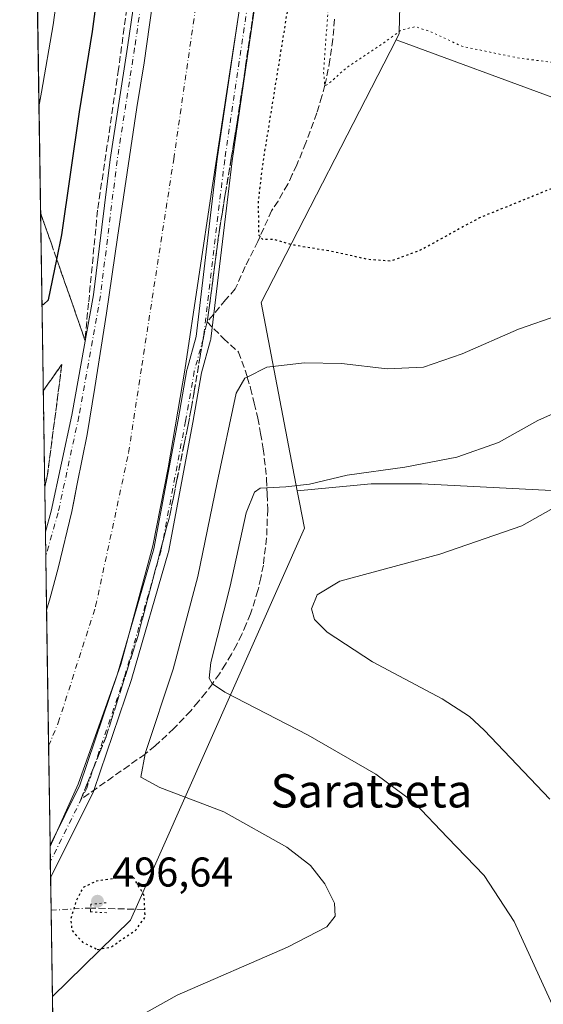
# Model space of a CAD drawing. Units: metres. Extents: x 604176 to 607634, y 4719962 to 4722327.
# Drawn here: x 604176 to 604302, y 4721750 to 4721987 of the extents above; entities that cross this region are included whole.
import ezdxf
from ezdxf.enums import TextEntityAlignment as Align

# ---------------------------------------------------------------- set-up
doc = ezdxf.new("R2010")
doc.units = ezdxf.units.M
doc.header["$MEASUREMENT"] = 0
for name, pattern in [('DGN Style 3', [2.307223458686699, 1.648016756204785, -0.6592067024819142]), ('DGN Style 4', [2.6384748266838614, 1.318413404963828, -0.6592067024819142, 0.001648016756204785, -0.6592067024819142]), ('DGN Style 5', [1.1536117293433497, 0.4944050268614355, -0.6592067024819142])]:
    doc.linetypes.add(name, pattern=pattern)
for name, color, linetype, lineweight in [('Comarca CxS', 21, 'Continuous', 0), ('Comunidad Autónoma CxS', 142, 'Continuous', 0), ('Corriente artificial Cxs', 4, 'Continuous', 13), ('Corriente artificial eje', 142, 'DGN Style 4', 0), ('Corriente artificial lineal', 4, 'DGN Style 3', 13), ('Corriente artificial lineal oculto', 135, 'DGN Style 4', 13), ('Cultivos herbáceos CxS', 92, 'Continuous', 0), ('Cultivos leñosos CxS', 92, 'Continuous', 0), ('Curva de nivel maestra', 30, 'Continuous', 30), ('Curva de nivel maestra depresión', 30, 'DGN Style 5', 30), ('Curva de nivel normal', 30, 'Continuous', 0), ('Curva de nivel normal depresión', 30, 'DGN Style 5', 0), ('Municipio CxS', 4, 'Continuous', 0), ('Pista no pavimentada Cxs', 111, 'Continuous', 0), ('Pista no pavimentada eje', 91, 'DGN Style 4', 0), ('Provincia CxS', 1, 'Continuous', 0), ('Puente lineal', 2, 'DGN Style 5', 0), ('Punto de cota en terreno', 7, 'Continuous', 0), ('Rótulo de punto de cota en terreno', 7, 'Continuous', 0), ('Suelo desnudo CxS', 253, 'Continuous', 0), ('Talud superficial', 30, 'DGN Style 3', 0), ('Texto cartográfico', 7, 'Continuous', 0)]:
    doc.layers.add(name, color=color, linetype=linetype, lineweight=lineweight)
doc.styles.add('Style-Arial', font='txt')

# ---------------------------------------------------------------- blocks, each defined once
blk = doc.blocks.new('*U14')
at = {"layer": 'Cultivos leñosos CxS', "color": 92, "linetype": 'Continuous', "lineweight": 0}
blk.add_polyline3d([(604316.4253000002, 4722002.4275, 497.1316999999981), (604340.3448999999, 4721981.0921, 496.6132999999973), (604362.9841, 4721980.524900001, 499.7776000000013), (604384.9885, 4721975.344699999, 500.7786000000052), (604401.8157000003, 4721954.6217, 499.6494999999995), (604405.9959000006, 4721941.580499999, 500.5883000000031), (604375.9272999996, 4721950.7367, 501.290599999993), (604342.6945000002, 4721954.507099999, 498.6171000000032), (604267.7593, 4721982.094500001, 494.710699999996), (604266.8305000003, 4721982.421700001, 494.6003000000055), (604267.5975000003, 4721983.9177, 494.4021999999969), (604267.6130999997, 4721984.6489, 494.2768000000069), (604267.6601, 4721986.976700001, 493.8785000000062), (604268.2147000004, 4722013.989499999, 492.357600000003)], dxfattribs=at)
blk = doc.blocks.new('5PATER')
at = {"layer": 'Suelo desnudo CxS', "linetype": 'Continuous', "lineweight": 0}
h = blk.add_hatch(color=51, dxfattribs=at)
edge = h.paths.add_edge_path()
edge.add_ellipse((0, 0), major_axis=(-0.1095731443231308, -0.1110710700762829), ratio=0.9994222409660322, start_angle=0, end_angle=360)

msp = doc.modelspace()

# ---------------------------------------------------------------- linework, layer by layer
at = {"layer": 'Comarca CxS', "color": 21, "linetype": 'Continuous', "lineweight": 0, "flags": 128}
msp.add_lwpolyline([(607574.9847357648, 4720013.021577716), (604211.0400007855, 4719961.609982771), (604176.2800007862, 4722274.919982749), (606528.2863081086, 4722310.877991172), (607591.9800008114, 4722327.139982749), (607627.8800008107, 4720013.829982774)], close=True, dxfattribs=at)
at = {"layer": 'Comunidad Autónoma CxS', "color": 142, "linetype": 'Continuous', "lineweight": 0, "flags": 128}
msp.add_lwpolyline([(607574.9847357648, 4720013.021577716), (604211.0400007855, 4719961.609982771), (604176.2800007862, 4722274.919982749), (606528.2863081086, 4722310.877991172), (607591.9800008114, 4722327.139982749), (607627.8800008107, 4720013.829982774)], close=True, dxfattribs=at)
at = {"layer": 'Corriente artificial Cxs', "color": 4, "linetype": 'Continuous', "lineweight": 13, "extrusion": (0.0005502973941185984, -0.03662047438269232, 0.999329093956923), "elevation": -172081.2909707632, "flags": 128}
msp.add_lwpolyline([(675061.8872991109, 4709033.970554044), (675061.8872991108, 4709090.945906607)], dxfattribs=at)
at = {"layer": 'Corriente artificial Cxs', "color": 4, "linetype": 'Continuous', "lineweight": 13}
for points in [[(604293.7500999998, 4722117.590100001, 501.6441999999952), (604279.4895000001, 4722106.6248, 501.6119000000036), (604266.7895000001, 4722094.189300001, 500.782600000006), (604255.1478000004, 4722079.3727, 500.6079000000027), (604246.4165000003, 4722063.4976, 500.9529000000039), (604241.9186000006, 4722050.533, 501.672900000005), (604239.0082, 4722042.860099999, 501.6005000000005), (604234.5103000002, 4722025.397500001, 501.0829999999987), (604228.9539999999, 4721988.355799999, 501.0849000000017), (604222.6040000003, 4721946.816099999, 501.6918000000006), (604215.9894000003, 4721902.895199999, 501.3279999999941), (604212.0206000004, 4721879.347300001, 501.5005999999995), (604208.3164999997, 4721860.561799999, 501.4712), (604200.6435000002, 4721831.9867, 501.4386999999988), (604190.3247999996, 4721803.147100001, 501.1037000000069), (604183.5942000002, 4721788.156199999, 500.6864999999962)], [(604228.9539999999, 4721988.355799999, 501.0849000000017), (604222.6040000003, 4721946.816099999, 501.6918000000006), (604215.9894000003, 4721902.895199999, 501.3279999999941), (604212.0206000004, 4721879.347300001, 501.5005999999995), (604208.3164999997, 4721860.561799999, 501.4712), (604200.6435000002, 4721831.9867, 501.4386999999988), (604190.3247999996, 4721803.147100001, 501.1037000000069), (604183.5942000002, 4721788.156099999, 500.6864999999962), (604182.7386999996, 4721845.0869, 502.773199999996), (604183.6376999998, 4721848.057499999, 502.6875), (604185.5427000001, 4721855.201099999, 502.757500000007), (604188.7971000001, 4721868.853700001, 502.7363000000041), (604189.3679000001, 4721871.6743, 502.7440000000061), (604190.1464999998, 4721875.521299999, 502.7597999999998), (604192.5277000006, 4721887.348099999, 502.8552000000054), (604194.3532999996, 4721898.6987, 502.6477000000014), (604195.2205999997, 4721904.2739, 502.7556999999942), (604197.1315000001, 4721916.5581, 502.8429000000033), (604199.8302999996, 4721934.8145, 502.6508999999933), (604204.4338999996, 4721966.088300001, 502.642200000002), (604206.2597000003, 4721976.883300001, 502.7342000000062), (604208.8788999999, 4721995.774700001, 502.6545999999944)], [(604182.7386999996, 4721845.0869, 502.773199999996), (604183.6376999998, 4721848.057499999, 502.6875), (604185.5427000001, 4721855.201099999, 502.757500000007), (604188.7971000001, 4721868.853700001, 502.7363000000041), (604189.3679000001, 4721871.6743, 502.7440000000061), (604190.1464999998, 4721875.521299999, 502.7597999999998), (604192.5277000006, 4721887.348099999, 502.8552000000054), (604194.3532999996, 4721898.6987, 502.6477000000014), (604195.2205999997, 4721904.2739, 502.7556999999942), (604197.1315000001, 4721916.5581, 502.8429000000033), (604199.8302999996, 4721934.8145, 502.6508999999933), (604204.4338999996, 4721966.088300001, 502.642200000002), (604206.2597000003, 4721976.883300001, 502.7342000000062), (604208.8788999999, 4721995.774700001, 502.6545999999944)]]:
    msp.add_polyline3d(points, dxfattribs=at)
at = {"layer": 'Corriente artificial eje', "color": 142, "linetype": 'DGN Style 4', "lineweight": 0}
msp.add_polyline3d([(604183.2300000006, 4721812.3924, 498.9756999999955), (604185.5621999997, 4721817.9638, 499.3701000000001), (604194.5581, 4721846.0097, 499.7948000000034), (604202.4956, 4721883.0514, 500.1037000000069), (604205.6705999998, 4721903.953600001, 499.573000000004), (604213.3436000004, 4721953.6953, 499.3255000000063), (604219.7287999997, 4721997.9356, 499.1897000000026)], dxfattribs=at)
at = {"layer": 'Corriente artificial lineal', "color": 4, "linetype": 'DGN Style 3', "lineweight": 13, "extrusion": (0.05933314691647867, -0.001647498412225521, 0.9982368774123551), "elevation": 28568.3593237039, "flags": 128}
msp.add_lwpolyline([(4736724.290978487, -472051.3696217213), (4736724.290978487, -472038.557104004)], dxfattribs=at)
at = {"layer": 'Corriente artificial lineal oculto', "color": 135, "linetype": 'DGN Style 4', "lineweight": 13, "extrusion": (0.2710901345122934, 0.01487738378116196, 0.9624389863372819), "elevation": 234519.3837674001, "flags": 128}
msp.add_lwpolyline([(4681570.659605587, -829502.2246958453), (4681570.659605587, -829512.131948891)], dxfattribs=at)
at = {"layer": 'Cultivos herbáceos CxS', "color": 92, "linetype": 'Continuous', "lineweight": 0, "extrusion": (-0.06798900906756808, 0.1526451782896507, 0.9859396250232217), "elevation": 680191.9916572166, "flags": 128}
msp.add_lwpolyline([(-2473228.872022114, -4010328.470212556), (-2473173.534592116, -4010283.260681513), (-2473162.979045314, -4010237.647803846)], dxfattribs=at)
at = {"layer": 'Cultivos herbáceos CxS', "color": 92, "linetype": 'Continuous', "lineweight": 0, "extrusion": (-0.00103535116137421, 0.06890493692086297, 0.9976226930638179), "elevation": 325227.2380116573, "flags": 128}
msp.add_lwpolyline([(-675055.9938596385, -4700779.615183661), (-675055.9938596385, -4700904.972311212)], dxfattribs=at)
at = {"layer": 'Cultivos herbáceos CxS', "color": 92, "linetype": 'Continuous', "lineweight": 0}
for points in [[(604305.8344999999, 4721873.7981, 513.6343999999954), (604272.9360999997, 4721875.530099999, 510.4856), (604260.8158, 4721875.530099999, 510.144100000005), (604243.0717000002, 4721873.813300001, 509.7768999999971), (604234.4164000005, 4721919.188899999, 502.1548999999941), (604266.8305000003, 4721982.421700001, 494.6003000000055), (604267.7593, 4721982.094500001, 494.710699999996), (604342.6945000002, 4721954.507099999, 498.6171000000032)], [(604266.8305000003, 4721982.421700001, 494.6003000000055), (604267.7593, 4721982.094500001, 494.710699999996), (604342.6945000002, 4721954.507099999, 498.6171000000032), (604375.9272999996, 4721950.7367, 501.290599999993), (604405.9959000006, 4721941.580499999, 500.5883000000031)], [(604191.8619999997, 4721237.923800001, 558.9147999999988), (604184.1370999999, 4721752.0251, 501.9486000000034), (604202.9171000002, 4721770.460700001, 498.2817000000068), (604204.5932999998, 4721774.2379, 498.8127999999998), (604244.7855000002, 4721864.828700001, 512.0151999999945), (604243.6105000004, 4721870.988500001, 510.4036000000052), (604243.0717000002, 4721873.813300001, 509.7768999999971), (604260.8158, 4721875.530099999, 510.144100000005), (604272.9360999997, 4721875.530099999, 510.4856), (604305.8344999999, 4721873.7981, 513.6343999999954), (604324.8806999996, 4721859.9461, 516.468200000003), (604345.6583000004, 4721830.510500001, 520.7943999999989), (604368.1672999999, 4721799.343499999, 522.4337999999989), (604390.6763000004, 4721771.6395, 524.1465000000027), (604420.1112000003, 4721733.5463, 524.7874000000012)], [(604243.0717000002, 4721873.813300001, 509.7768999999971), (604243.6105000004, 4721870.988500001, 510.4036000000052), (604244.7855000002, 4721864.828700001, 512.0151999999945), (604204.5932999998, 4721774.2379, 498.8127999999998), (604202.9171000002, 4721770.460700001, 498.2817000000068), (604184.1370999999, 4721752.0251, 501.9486000000034)], [(604526.0058000004, 4721750.9671, 518.374800000005), (604503.2229000004, 4721733.545299999, 520.0622000000003), (604477.2505000001, 4721730.082699999, 519.5856000000058), (604449.5465000002, 4721728.351500001, 520.7801999999938), (604420.1112000003, 4721733.5463, 524.7874000000012), (604390.6763000004, 4721771.6395, 524.1465000000027), (604368.1672999999, 4721799.343499999, 522.4337999999989), (604345.6583000004, 4721830.510500001, 520.7943999999989), (604324.8806999996, 4721859.9461, 516.468200000003), (604305.8344999999, 4721873.7981, 513.6343999999954), (604272.9360999997, 4721875.530099999, 510.4856), (604260.8158, 4721875.530099999, 510.144100000005), (604243.0717000002, 4721873.813300001, 509.7768999999971)], [(604526.0058000004, 4721750.9671, 518.374800000005), (604503.2229000004, 4721733.545299999, 520.0622000000003), (604477.2505000001, 4721730.082699999, 519.5856000000058), (604449.5465000002, 4721728.351500001, 520.7801999999938), (604420.1112000003, 4721733.5463, 524.7874000000012), (604390.6763000004, 4721771.6395, 524.1465000000027), (604368.1672999999, 4721799.343499999, 522.4337999999989), (604345.6583000004, 4721830.510500001, 520.7943999999989), (604324.8806999996, 4721859.9461, 516.468200000003), (604305.8344999999, 4721873.7981, 513.6343999999954), (604272.9360999997, 4721875.530099999, 510.4856), (604260.8158, 4721875.530099999, 510.144100000005), (604243.0717000002, 4721873.813300001, 509.7768999999971)]]:
    msp.add_polyline3d(points, dxfattribs=at)
at = {"layer": 'Cultivos leñosos CxS', "color": 92, "linetype": 'Continuous', "lineweight": 0}
for points in [[(604268.2147000004, 4722013.989499999, 492.357600000003), (604267.6601, 4721986.976700001, 493.8785000000062), (604267.6130999997, 4721984.6489, 494.2768000000069), (604267.5975000003, 4721983.9177, 494.4021999999969), (604266.8305000003, 4721982.421700001, 494.6003000000055)], [(604266.8305000003, 4721982.421700001, 494.6003000000055), (604267.7593, 4721982.094500001, 494.710699999996), (604342.6945000002, 4721954.507099999, 498.6171000000032), (604375.9272999996, 4721950.7367, 501.290599999993), (604405.9959000006, 4721941.580499999, 500.5883000000031)]]:
    msp.add_polyline3d(points, dxfattribs=at)
at = {"layer": 'Curva de nivel maestra', "color": 30, "linetype": 'Continuous', "lineweight": 30, "elevation": 500, "flags": 128}
msp.add_lwpolyline([(604181.6306999996, 4721918.823799999), (604182.04, 4721918.700099999), (604183.1900000004, 4721919.8301), (604185.2029999997, 4721929.540899999), (604186.4299999997, 4721935.460100001), (604190.6799999997, 4721965.090100001), (604193.7699999996, 4721984.4001), (604196.1600000003, 4722001.9001)], dxfattribs=at)
at = {"layer": 'Curva de nivel maestra depresión', "color": 30, "linetype": 'DGN Style 5', "lineweight": 30, "elevation": 500, "flags": 128}
for points in [[(604234.1063000001, 4721935.0573), (604233.8700000001, 4721935.3201), (604233.7199999997, 4721943.4301), (604234.8399999999, 4721952.790100001), (604242.1200000001, 4721997.960100001), (604247.6699999999, 4722026.840100001), (604251.1100000005, 4722039.850099999), (604257.8200000003, 4722056.940099999), (604266.3899999997, 4722073.220100001), (604267.6449999996, 4722074.952600001), (604271.4100000003, 4722080.1501), (604274.6799999997, 4722082.1601), (604275.2999999998, 4722079.420100001), (604276.2599999999, 4722078.380100001), (604277.6200000001, 4722078.360099999), (604286.0999999996, 4722079.220100001), (604296.4600000001, 4722079.590100001), (604304.6100000005, 4722081.360099999), (604315.5899999999, 4722085.5801), (604323.3799999999, 4722086.840100001), (604330.4400000004, 4722085.140100001), (604338.7800000003, 4722081.2501), (604344.5599999996, 4722079.2401), (604347.9400000004, 4722080.110099999), (604353.4600000001, 4722085.130100001), (604360.4800000006, 4722090.890100001), (604369.3399999999, 4722102.120100001), (604376.9400000004, 4722110.220100001), (604382.6699999999, 4722114.0701), (604390.04, 4722116.800100001), (604403.6100000005, 4722120.9001), (604422.8600000005, 4722127.770099999), (604439.04, 4722132.340100001), (604445.7400000002, 4722133.1601), (604449.6399999997, 4722132.140100001), (604450.0899999999, 4722130.9001), (604449.3700000001, 4722129.840100001), (604446.3399999999, 4722122.7601), (604443.9000000004, 4722120.1801), (604436.6699999999, 4722116.1501), (604432, 4722112.5801), (604425.1799999997, 4722107.8101), (604420.6699999999, 4722104.9101), (604412.29, 4722101.6601), (604406.1500000004, 4722097.140100001), (604402.9699999997, 4722096.7301), (604399.4299999997, 4722094.6801), (604396.25, 4722089.6601), (604393.0199999996, 4722083.2601), (604387.4199999999, 4722077.4901), (604380.2999999998, 4722073.530099999), (604369.7100000001, 4722070.420100001), (604363.9900000002, 4722067.700099999), (604361.6399999997, 4722065.7401), (604356.1299999999, 4722057.7401), (604354.1399999997, 4722051.620100001), (604353.75, 4722047.370100001), (604351.7999999998, 4722041.620100001), (604349.0199999996, 4722037.130100001), (604345.5899999999, 4722033.4001), (604342.6299999999, 4722030.460100001), (604339.6200000001, 4722025.8201), (604337.6200000001, 4722023.1501), (604336.8099999996, 4722020.6601), (604336.8099999996, 4722016.6801), (604338.0199999996, 4722013.780099999), (604338.8499999996, 4722010.620100001), (604340.1399999997, 4722007.9101), (604341.1799999997, 4722005.280099999), (604342.3099999996, 4722003.7501), (604343.9100000003, 4722000.6801), (604347.4699999997, 4721996.2401), (604349.3700000001, 4721993.4801), (604351.6299999999, 4721991.7401), (604356.6699999999, 4721987.440099999), (604359.75, 4721983.1801), (604361.9800000006, 4721978.0801), (604366.75, 4721975.970100001), (604373.6699999999, 4721974.600099999), (604381.9600000001, 4721975.190099999), (604389.04, 4721974.1501), (604391.6299999999, 4721973.380100001), (604394.8799999999, 4721973.6501), (604401.7800000003, 4721973.140100001), (604406.7199999997, 4721971.140100001), (604408.4199999999, 4721968.540100001), (604409.5199999996, 4721955.170100001), (604409.9199999999, 4721947.6801), (604409.1900000004, 4721944.7501), (604407.54, 4721944.600099999), (604406.1799999997, 4721946.0001), (604404.2000000002, 4721947.5001), (604401.0300000003, 4721949.3201), (604396.6699999999, 4721948.5701), (604393.4199999999, 4721949.3201), (604390.0599999996, 4721952.6501), (604385.1399999997, 4721956.7601), (604383.2400000002, 4721958.350099999), (604381.8899999997, 4721958.380100001), (604374.0599999996, 4721956.220100001), (604365.7599999999, 4721955.890100001), (604355.1500000004, 4721954.3201), (604343.4299999997, 4721949.770099999), (604333.1399999997, 4721948.780099999), (604322.7199999997, 4721949.700099999), (604314.2599999999, 4721949.360099999), (604305.5800000001, 4721947.090100001), (604286.9400000004, 4721939.550100001), (604272.7400000002, 4721931.7601), (604265.6500000004, 4721929.100099999), (604260.04, 4721929.520099999), (604251.3200000003, 4721931.440099999), (604242.4000000004, 4721932.920100001), (604237.3200000003, 4721934.3301), (604234.7599999999, 4721934.3301), (604234.1063000001, 4721935.0573)], [(604194.9500000002, 4721763.4001), (604198.29, 4721764.0001), (604204.1900000004, 4721768.050100001), (604206.4699999997, 4721771.190099999), (604206.2300000006, 4721776.390100001), (604203.4199999999, 4721781.100099999), (604194.7699999996, 4721779.860099999), (604191.4800000006, 4721778.270099999), (604189.7999999998, 4721774.890100001), (604188.5300000003, 4721770.5801), (604188.8600000005, 4721767.970100001), (604191.3799999999, 4721765.1601), (604194.9500000002, 4721763.4001)]]:
    msp.add_lwpolyline(points, dxfattribs=at)
at = {"layer": 'Curva de nivel normal', "color": 30, "linetype": 'Continuous', "lineweight": 0, "flags": 128}
for points, elevation in [([(604180.9173999997, 4721966.294700001), (604181.5099999999, 4721969.8301), (604184.3200000003, 4721986.0001), (604186.8600000005, 4722004.860099999), (604189.1821, 4722018.597800001), (604190.3200000003, 4722025.3301), (604191.8600000005, 4722037.280099999), (604191.2199999997, 4722039.720100001), (604189.4199999999, 4722039.970100001), (604187.0899999999, 4722042.0601), (604183.4500000002, 4722044.380100001), (604179.8200000003, 4722047.380100001), (604179.6966000004, 4722047.5452)], 495), ([(604204.7400000002, 4721747.110099999), (604214.1699999999, 4721752.370100001), (604240.6799999997, 4721763.9101), (604250.2100000001, 4721768.870100001), (604252.2100000001, 4721771.370100001), (604252.0199999996, 4721774.550100001), (604249.7100000001, 4721779.1601), (604246.2400000002, 4721783.610099999), (604240.5899999999, 4721788.040100001), (604225.3799999999, 4721796.5001), (604209.9699999997, 4721802.4101), (604205.4199999999, 4721804.9001), (604206.4979999998, 4721810.469599999), (604206.5599999996, 4721810.790100001), (604213.1799999997, 4721830.860099999), (604219.1399999997, 4721853.190099999), (604223.79, 4721875.850099999), (604228.3399999999, 4721897.290100001), (604230.4600000001, 4721900.9001), (604231.0241, 4721901.184800001), (604235.7300000006, 4721903.5601), (604244.79, 4721904.6601), (604253.7199999997, 4721904.4301), (604264.6699999999, 4721903.220100001), (604273.4100000003, 4721903.590100001), (604282.7400000002, 4721906.7601), (604296.2800000003, 4721912.720100001), (604305.9900000002, 4721916.140100001)], 505), ([(604304.9100000003, 4721749.050100001), (604295.29, 4721770.090100001), (604288.04, 4721781.170100001), (604279.1900000004, 4721790.3201), (604271.2400000002, 4721798.690099999), (604261.9400000004, 4721805.600099999), (604245.7000000002, 4721814.960100001), (604225.6500000004, 4721825.3301), (604222.6371999999, 4721827.3717), (604222.6100000005, 4721827.390100001), (604221.8300000001, 4721828.670100001), (604222.2599999999, 4721832.5101), (604226.9000000004, 4721850.860099999), (604230.8099999996, 4721868.520099999), (604232.7999999998, 4721873.520099999), (604234.1699999999, 4721874.420100001), (604235.7605999997, 4721874.5108), (604240.3099999996, 4721874.770099999), (604245.9900000002, 4721875.4301), (604255.0800000001, 4721877.550100001), (604268.9299999997, 4721879.5101), (604281.4800000006, 4721881.9101), (604291.4699999997, 4721885.450099999), (604300.9400000004, 4721890.7601), (604309.3700000001, 4721894.520099999)], 510), ([(604303.8200000003, 4721799.610099999), (604288.0800000001, 4721816.200099999), (604284.5300000003, 4721819.460100001), (604277.9299999997, 4721823.720100001), (604261.1900000004, 4721832.640100001), (604250.2999999998, 4721839.7401), (604247.1900000004, 4721842.850099999), (604246.5199999996, 4721845.420100001), (604247.8700000001, 4721848.7601), (604253.3499999996, 4721852.020099999), (604277.4000000004, 4721858.520099999), (604297.0999999996, 4721865.420100001), (604305.9400000004, 4721870.3201)], 515)]:
    msp.add_lwpolyline(points, dxfattribs=dict(at, elevation=elevation))
at = {"layer": 'Curva de nivel normal depresión', "color": 30, "linetype": 'DGN Style 5', "lineweight": 0, "elevation": 495, "flags": 128}
msp.add_lwpolyline([(604335, 4722062.7601), (604330.0800000001, 4722061.950099999), (604323.9100000003, 4722059.5701), (604319.4000000004, 4722055.9901), (604315.9299999997, 4722053.640100001), (604314.6900000004, 4722054.4101), (604314.3200000003, 4722056.0601), (604312.79, 4722056.6601), (604308.5700000003, 4722054.880100001), (604303.2800000003, 4722051.2501), (604297.5099999999, 4722046.6601), (604289.7000000002, 4722043.620100001), (604274.7199999997, 4722040.460100001), (604266.4500000002, 4722038.550100001), (604263.4800000006, 4722039.970100001), (604261.54, 4722037.420100001), (604258.3600000005, 4722029.100099999), (604253.0899, 4722007.4428), (604252.3300000001, 4722004.3201), (604250.6100000005, 4721991.450099999), (604249.4100000003, 4721974.700099999), (604249.6792000001, 4721971.489399999), (604249.6900000004, 4721971.360099999), (604250.5199999996, 4721971.7301), (604254.9400000004, 4721975.700099999), (604263.8799999999, 4721981.670100001), (604268.2000000002, 4721984.8201), (604271.4600000001, 4721985.550100001), (604275.4000000004, 4721984.2601), (604282.6900000004, 4721980.850099999), (604295.7400000002, 4721978.120100001), (604304.1500000004, 4721976.9801), (604311.6399999997, 4721974.0601), (604317.9500000002, 4721972.040100001), (604323.7800000003, 4721970.880100001), (604330.1799999997, 4721968.620100001), (604337.0499999998, 4721967.8201), (604345.0800000001, 4721965.940099999), (604351.4299999997, 4721965.870100001), (604357.0599999996, 4721967.0001), (604361.3600000005, 4721969.140100001), (604355.3099999996, 4721971.860099999), (604348.2000000002, 4721973.220100001), (604343.3899999997, 4721974.9301), (604339.0700000003, 4721977.9101), (604333.3300000001, 4721981.6801), (604326.7699999996, 4721986.690099999), (604320.3600000005, 4721990.5701), (604314.2800000003, 4721994.710100001), (604311.5999999996, 4721997.100099999), (604310.79, 4721999.1801), (604308.9900000002, 4722001.8201), (604304.8700000001, 4722005.960100001), (604300.5899999999, 4722009.0101), (604294.5, 4722011.630100001), (604291.54, 4722014.800100001), (604291.3499999996, 4722016.9101), (604293.6200000001, 4722019.640100001), (604299.9699999997, 4722025.360099999), (604309.0700000003, 4722034.350099999), (604321.6699999999, 4722043.640100001), (604328.1699999999, 4722048.5601), (604337.9400000004, 4722059.1501), (604338.4900000002, 4722060.710100001), (604338, 4722062.0701), (604335, 4722062.7601)], dxfattribs=at)
at = {"layer": 'Municipio CxS', "color": 4, "linetype": 'Continuous', "lineweight": 0, "flags": 128}
msp.add_lwpolyline([(607574.9847357648, 4720013.021577716), (604211.0400007855, 4719961.609982771), (604176.2800007862, 4722274.919982749), (606528.2863081086, 4722310.877991172)], dxfattribs=at)
at = {"layer": 'Pista no pavimentada Cxs', "color": 111, "linetype": 'Continuous', "lineweight": 0, "extrusion": (0.0001442900164291345, -0.009601262134923377, 0.9999538964101333), "elevation": -44745.78388037065, "flags": 128}
msp.add_lwpolyline([(604182.6599671267, 4721633.105982207), (604182.3762409682, 4721651.984652386)], dxfattribs=at)
at = {"layer": 'Pista no pavimentada Cxs', "color": 111, "linetype": 'Continuous', "lineweight": 0, "extrusion": (-0.001204164405741545, 0.08012528264913808, 0.9967840734424279), "elevation": 378107.5884241414, "flags": 128}
msp.add_lwpolyline([(-675068.8515487649, -4696974.224905202), (-675068.8515487649, -4696982.122893439)], dxfattribs=at)
at = {"layer": 'Pista no pavimentada Cxs', "color": 111, "linetype": 'Continuous', "lineweight": 0}
for points in [[(604182.4550999999, 4721863.9647, 502.9155000000028), (604183.8541000001, 4721868.8947, 503.0084999999963), (604188.8421, 4721892.039100001, 502.8108999999968), (604194.0346999997, 4721920.996900001, 502.8445000000065), (604198.0368999997, 4721953.614900001, 502.7639000000054), (604202.2445, 4721980.6645, 502.7970999999961), (604207.6574999997, 4722017.954100001, 502.8358000000007), (604214.7027000004, 4722051.0463, 502.7258000000002), (604220.9929000001, 4722068.0909, 502.8074000000051), (604234.3108999999, 4722092.9509, 502.6683000000049), (604240.4228999997, 4722101.7115, 502.787599999996), (604254.7745000003, 4722118.488500001, 502.945200000002), (604273.7326999997, 4722135.026699999, 503.0669000000053), (604296.1456000004, 4722152.0667, 503.171199999997)], [(604208.8788999999, 4721995.774700001, 502.5106999999989), (604206.2597000003, 4721976.883300001, 502.6229000000022), (604204.4338999996, 4721966.088300001, 502.5181000000011), (604199.8302999996, 4721934.8145, 502.5022999999928), (604197.1315000001, 4721916.5581, 502.7553999999946), (604194.3532999996, 4721898.6987, 502.4709000000003), (604192.5277000006, 4721887.348099999, 502.8160999999964), (604190.1464999998, 4721875.521299999, 502.5427999999956), (604188.7971000001, 4721868.853700001, 502.5647999999928), (604185.5427000001, 4721855.201099999, 502.5506000000024), (604183.6376999998, 4721848.057499999, 502.5864000000002), (604182.7386999996, 4721845.0869, 502.7342000000062), (604182.4550999999, 4721863.964600001, 502.9155000000028), (604183.8541000001, 4721868.8947, 503.0084999999963), (604188.8421, 4721892.039100001, 502.8108999999968), (604194.0346999997, 4721920.996900001, 502.8445000000065), (604198.0368999997, 4721953.614900001, 502.7639000000054), (604202.2445, 4721980.6645, 502.7970999999961), (604207.6574999997, 4722017.954100001, 502.8358000000007)], [(604208.8788999999, 4721995.774700001, 502.5106999999989), (604206.2597000003, 4721976.883300001, 502.6229000000022), (604204.4338999996, 4721966.088300001, 502.5181000000011), (604199.8302999996, 4721934.8145, 502.5022999999928), (604197.1315000001, 4721916.5581, 502.7553999999946), (604194.3532999996, 4721898.6987, 502.4709000000003), (604192.5277000006, 4721887.348099999, 502.8160999999964), (604190.1464999998, 4721875.521299999, 502.5427999999956), (604188.7971000001, 4721868.853700001, 502.5647999999928), (604185.5427000001, 4721855.201099999, 502.5506000000024), (604183.6376999998, 4721848.057499999, 502.5864000000002), (604182.7388000004, 4721845.0869, 502.7342000000062)], [(604232.8835000005, 4721990.477700001, 502.7486000000063), (604227.3865, 4721953.2685, 502.7789000000049), (604222.2824999997, 4721910.372500001, 502.7645000000048), (604222.2679000003, 4721910.272500001, 502.763300000006), (604222.2301000003, 4721910.1053, 502.7608999999939), (604220.0569000002, 4721902.246300001, 502.7782000000007), (604217.9360999997, 4721890.255899999, 502.7863999999972), (604212.0563000003, 4721859.069700001, 502.7446999999956), (604212.0164999999, 4721858.9027, 502.742499999993), (604203.2852999996, 4721828.740300001, 502.851999999999), (604203.2613000004, 4721828.663899999, 502.8521000000038), (604194.1333, 4721801.676300001, 502.838699999993), (604194.1196999997, 4721801.637499999, 502.8390999999974), (604194.0411, 4721801.454299999, 502.8408999999957), (604183.7078, 4721780.592800001, 502.7370999999985), (604183.5894999999, 4721788.464500001, 502.1042000000016), (604190.7616999998, 4721802.9441, 502.3239000000031), (604199.8381000003, 4721829.7795, 502.1925999999949), (604208.5345000001, 4721859.8211, 502.3604999999953), (604214.3945000004, 4721890.902899999, 502.2035000000033), (604216.5267000003, 4721902.9573, 502.3594000000012), (604216.5642999997, 4721903.123500001, 502.3690999999963), (604218.7238999996, 4721910.933300001, 502.6132999999973), (604223.8148999996, 4721953.718900001, 502.2137999999978), (604223.8214999996, 4721953.769300001, 502.2122999999993), (604229.3278999999, 4721991.0417, 502.0427999999956)], [(604183.5895999996, 4721788.464500001, 502.1042000000016), (604190.7616999998, 4721802.9441, 502.3239000000031), (604199.8381000003, 4721829.7795, 502.1925999999949), (604208.5345000001, 4721859.8211, 502.3604999999953), (604214.3945000004, 4721890.902899999, 502.2035000000033), (604216.5267000003, 4721902.9573, 502.3594000000012), (604216.5642999997, 4721903.123500001, 502.3690999999963), (604218.7238999996, 4721910.933300001, 502.6132999999973), (604223.8148999996, 4721953.718900001, 502.2137999999978), (604223.8214999996, 4721953.769300001, 502.2122999999993), (604229.3278999999, 4721991.0417, 502.0427999999956)], [(604232.8835000005, 4721990.477700001, 502.7486000000063), (604227.3865, 4721953.2685, 502.7789000000049), (604222.2824999997, 4721910.372500001, 502.7645000000048), (604222.2679000003, 4721910.272500001, 502.763300000006), (604222.2301000003, 4721910.1053, 502.7608999999939), (604220.0569000002, 4721902.246300001, 502.7782000000007), (604217.9360999997, 4721890.255899999, 502.7863999999972), (604212.0563000003, 4721859.069700001, 502.7446999999956), (604212.0164999999, 4721858.9027, 502.742499999993), (604203.2852999996, 4721828.740300001, 502.851999999999), (604203.2613000004, 4721828.663899999, 502.8521000000038), (604194.1333, 4721801.676300001, 502.838699999993), (604194.1196999997, 4721801.637499999, 502.8390999999974), (604194.0411, 4721801.454299999, 502.8408999999957), (604183.7078999998, 4721780.592800001, 502.7370999999985)]]:
    msp.add_polyline3d(points, dxfattribs=at)
at = {"layer": 'Pista no pavimentada eje', "color": 91, "linetype": 'DGN Style 4', "lineweight": 0}
for points in [[(604300.2622999996, 4722150.594900001, 503.1598999999987), (604275.8652999997, 4722132.610500001, 502.9458000000013), (604258.1911000004, 4722118.2171, 502.914499999999), (604242.6337000001, 4722100.013699999, 502.8950999999943), (604236.4952999996, 4722091.1237, 502.8260000000009), (604223.1602999996, 4722066.887700001, 502.8888000000007), (604216.3399, 4722050.5725, 502.8494999999967), (604209.3318999996, 4722017.6547, 502.8291000000027), (604203.9256999996, 4721980.411900001, 502.795100000003), (604199.7209000001, 4721953.380700001, 502.7893999999943), (604195.7163000006, 4721920.7433, 502.8457000000053), (604190.5103000002, 4721891.709899999, 502.8374999999942), (604185.5044999998, 4721868.483100001, 502.9631999999983), (604182.5438999999, 4721858.0505, 502.8761999999988)], [(604231.1054999996, 4721990.7597, 502.4811999999947), (604225.6020999998, 4721953.506300001, 502.5026000000071), (604220.4951, 4721910.585100001, 502.6931000000041), (604218.2991000004, 4721902.6437, 502.7624000000069), (604216.1653000005, 4721890.579299999, 502.5237999999954), (604210.2874999996, 4721859.403100001, 502.5639999999985), (604201.5560999997, 4721829.240700001, 502.6187000000064), (604192.4281000001, 4721802.2531, 502.8130999999995), (604183.6486999998, 4721784.528700001, 502.5271999999969)]]:
    msp.add_polyline3d(points, dxfattribs=at)
at = {"layer": 'Provincia CxS', "color": 1, "linetype": 'Continuous', "lineweight": 0, "flags": 128}
msp.add_lwpolyline([(607574.9847357648, 4720013.021577716), (604211.0400007855, 4719961.609982771), (604176.2800007862, 4722274.919982749), (606528.2863081086, 4722310.877991172), (607591.9800008114, 4722327.139982749), (607627.8800008107, 4720013.829982774)], close=True, dxfattribs=at)
at = {"layer": 'Puente lineal', "color": 2, "linetype": 'DGN Style 5', "lineweight": 0}
msp.add_polyline3d([(604197.1101000002, 4721774.640100001, 498.6925999999949), (604193.4200999998, 4721774.2501, 499.733699999997), (604193.2701000003, 4721772.4801, 499.463699999993), (604197.6601, 4721772.1801, 498.2054999999964)], dxfattribs=at)
at = {"layer": 'Suelo desnudo CxS', "color": 253, "linetype": 'Continuous', "lineweight": 0, "extrusion": (-0.001410987720566166, 0.09389788833633164, 0.9955808333227545), "elevation": 443021.3314617167, "flags": 128}
msp.add_lwpolyline([(-675060.8959901717, -4691381.553418976), (-675060.8959901716, -4691516.223885135)], dxfattribs=at)
at = {"layer": 'Suelo desnudo CxS', "color": 253, "linetype": 'Continuous', "lineweight": 0, "extrusion": (-0.06798900906756808, 0.1526451782896507, 0.9859396250232217), "elevation": 680191.9916572166, "flags": 128}
msp.add_lwpolyline([(-2473228.872022114, -4010328.470212556), (-2473173.534592116, -4010283.260681513), (-2473162.979045314, -4010237.647803846)], dxfattribs=at)
at = {"layer": 'Suelo desnudo CxS', "color": 253, "linetype": 'Continuous', "lineweight": 0, "extrusion": (7.030691821029479e-05, -0.004682535762154565, 0.9999890343977644), "elevation": -21564.83118790304, "flags": 128}
msp.add_lwpolyline([(604182.5070443831, 4721808.838214082), (604182.4182424358, 4721814.75247892)], dxfattribs=at)
at = {"layer": 'Suelo desnudo CxS', "color": 253, "linetype": 'Continuous', "lineweight": 0, "extrusion": (0.0002225970235238648, -0.01481344342177598, 0.9998902501497627), "elevation": -69309.57774116834, "flags": 128}
msp.add_lwpolyline([(604182.6118001582, 4721336.422374205), (604182.4169573978, 4721349.387396794)], dxfattribs=at)
at = {"layer": 'Suelo desnudo CxS', "color": 253, "linetype": 'Continuous', "lineweight": 0, "extrusion": (0.001733356051722766, -0.1153494999648326, 0.9933234560477575), "elevation": -543115.7894662123, "flags": 128}
msp.add_lwpolyline([(675061.6549217952, 4680797.67718056), (675061.6549217952, 4680830.595150001)], dxfattribs=at)
at = {"layer": 'Suelo desnudo CxS', "color": 253, "linetype": 'Continuous', "lineweight": 0, "extrusion": (-0.00101929186684622, 0.06782400978349784, 0.9976967799592109), "elevation": 320134.2372947229, "flags": 128}
msp.add_lwpolyline([(-675068.6699300773, -4701289.262002588), (-675068.6699300773, -4701313.247849238)], dxfattribs=at)
at = {"layer": 'Suelo desnudo CxS', "color": 253, "linetype": 'Continuous', "lineweight": 0, "extrusion": (-0.00391275937647655, 0.2622399068876607, 0.9649947779908515), "elevation": 1236360.421259738, "flags": 128}
msp.add_lwpolyline([(-674560.1117654862, -4547164.283658043), (-674560.1117654862, -4547164.603177199)], dxfattribs=at)
at = {"layer": 'Suelo desnudo CxS', "color": 253, "linetype": 'Continuous', "lineweight": 0, "extrusion": (-0.003356401797427671, 0.2238115360348678, 0.9746266623198276), "elevation": 1055250.759581182, "flags": 128}
msp.add_lwpolyline([(-674918.2563474658, -4592517.659180042), (-674918.2563474658, -4592521.381536533)], dxfattribs=at)
at = {"layer": 'Suelo desnudo CxS', "color": 253, "linetype": 'Continuous', "lineweight": 0, "extrusion": (-0.002449129969221655, 0.1628299095268745, 0.9866511147948214), "elevation": 767862.8483040135, "flags": 128}
msp.add_lwpolyline([(-675127.7997274863, -4649176.19280205), (-675127.7997274863, -4649180.182403977)], dxfattribs=at)
at = {"layer": 'Suelo desnudo CxS', "color": 253, "linetype": 'Continuous', "lineweight": 0, "extrusion": (-0.0003530893269571877, 0.02350986441564682, 0.9997235425871921), "elevation": 111297.1212899618, "flags": 128}
msp.add_lwpolyline([(-675022.934701145, -4710852.800754096), (-675022.9347011449, -4710860.554071603)], dxfattribs=at)
at = {"layer": 'Suelo desnudo CxS', "color": 253, "linetype": 'Continuous', "lineweight": 0, "extrusion": (0.0002908353152395573, -0.01935561088191333, 0.9998126203155306), "elevation": -90714.82224974503, "flags": 128}
msp.add_lwpolyline([(675056.4701795278, 4711268.459022872), (675056.4701795278, 4711289.282674717)], dxfattribs=at)
at = {"layer": 'Suelo desnudo CxS', "color": 253, "linetype": 'Continuous', "lineweight": 0}
for points in [[(604268.2147000004, 4722013.989499999, 492.357600000003), (604267.6601, 4721986.976700001, 493.8785000000062), (604267.6130999997, 4721984.6489, 494.2768000000069), (604267.5975000003, 4721983.9177, 494.4021999999969), (604266.8305000003, 4721982.421700001, 494.6003000000055), (604234.4164000005, 4721919.188899999, 502.1548999999941), (604243.0717000002, 4721873.813300001, 509.7768999999971), (604243.6105000004, 4721870.988500001, 510.4036000000052), (604244.7855000002, 4721864.828700001, 512.0151999999945), (604204.5932999998, 4721774.2379, 498.8127999999998), (604202.9171000002, 4721770.460700001, 498.2817000000068), (604184.1370999999, 4721752.0251, 501.9486000000034), (604179.9179999996, 4722032.806500001, 493.5712000000058)], [(604268.2147000004, 4722013.989499999, 492.357600000003), (604267.6601, 4721986.976700001, 493.8785000000062), (604267.6130999997, 4721984.6489, 494.2768000000069), (604267.5975000003, 4721983.9177, 494.4021999999969), (604266.8305000003, 4721982.421700001, 494.6003000000055)], [(604243.0717000002, 4721873.813300001, 509.7768999999971), (604243.6105000004, 4721870.988500001, 510.4036000000052), (604244.7855000002, 4721864.828700001, 512.0151999999945), (604204.5932999998, 4721774.2379, 498.8127999999998), (604202.9171000002, 4721770.460700001, 498.2817000000068), (604184.1370999999, 4721752.0251, 501.9486000000034)]]:
    msp.add_polyline3d(points, dxfattribs=at)
at = {"layer": 'Talud superficial', "color": 30, "linetype": 'DGN Style 3', "lineweight": 0, "extrusion": (0.1274892973498215, 0.1808878514985188, 0.9752056522813527), "elevation": 931652.547300568, "flags": 128}
msp.add_lwpolyline([(2226394.194992199, -4103236.31823656), (2226394.194992199, -4103244.283422177)], dxfattribs=at)
at = {"layer": 'Talud superficial', "color": 30, "linetype": 'DGN Style 3', "lineweight": 0, "extrusion": (0.1025245739417623, 0.02895644586865833, 0.9943089238162935), "elevation": 199173.2516186839, "flags": 128}
msp.add_lwpolyline([(4379921.547260291, -1854194.834829406), (4379896.98600529, -1854184.26555984), (4379894.193655019, -1854182.753384594)], dxfattribs=at)
at = {"layer": 'Talud superficial', "color": 30, "linetype": 'DGN Style 3', "lineweight": 0}
for points in [[(604217.1699999999, 4722064.390100001, 502.0145000000048), (604215.7999999998, 4722059.940099999, 501.8758999999991), (604211.6900000004, 4722046.620100001, 502.0550999999978), (604206.6399999997, 4722023.1601, 501.9900000000052), (604205.9900000002, 4722018.370100001, 502.0397999999987), (604203.3499999996, 4721999.2501, 502.152700000006), (604202.7000000002, 4721994.470100001, 502.2841999999946), (604200.0599999996, 4721975.350099999, 502.0994999999967), (604195.0199999996, 4721941.350099999, 501.9943000000058), (604194.5899999999, 4721936.890100001, 502.016300000003), (604194.1500000004, 4721932.420100001, 502.1757999999973), (604192.8600000005, 4721919.020099999, 502.5054999999993), (604192.4199999999, 4721914.5601, 502.5167999999976), (604191.9900000002, 4721910.090100001, 502.5473000000056)], [(604202.7000000002, 4721994.470100001, 502.600900000005), (604200.0599999996, 4721975.350099999, 502.527700000006), (604195.0199999996, 4721941.350099999, 502.4407000000065), (604194.5899999999, 4721936.890100001, 502.5087000000058), (604194.1500000004, 4721932.420100001, 502.6276000000071), (604192.8600000005, 4721919.020099999, 502.811400000006), (604192.4199999999, 4721914.5601, 502.8080999999948), (604191.9900000002, 4721910.090100001, 502.8074000000051), (604190.3600000005, 4721914.780099999, 502.3539000000019), (604188.7199999997, 4721919.460100001, 501.6444000000047), (604187.0899999999, 4721924.1501, 500.7041000000027), (604185.4500000002, 4721928.8301, 499.6321000000025), (604185.2029999997, 4721929.540899999, 499.4569000000047), (604183.8200000003, 4721933.520099999, 498.4361000000063), (604182.1799999997, 4721938.200099999, 497.3381999999983), (604181.3015999999, 4721940.727499999, 496.9155000000028), (604180.4776999997, 4721995.556600001, 491.6768000000012)], [(604252.04, 4721987.350099999, 494.8521999999939), (604251.6299999999, 4721982.520099999, 494.9734999999928), (604250.9400000004, 4721977.610099999, 495.2437999999966), (604250.0700000003, 4721973.0601, 495.5938000000024), (604249.6792000001, 4721971.489399999, 495.718200000003), (604249.0099999999, 4721968.800100001, 495.9091000000044), (604247.7400000002, 4721964.780099999, 496.2559999999939), (604245.1399999997, 4721957.600099999, 497.1551000000036), (604242.9800000006, 4721952.280099999, 497.7326999999932), (604241.8799999999, 4721949.950099999, 498.0945999999968), (604240.7699999996, 4721947.630100001, 498.4352999999974), (604238.4699999997, 4721943.5801, 499.0445000000037), (604236.9000000004, 4721941.2601, 499.4860999999946), (604234.1063000001, 4721935.0573, 500.5135000000009), (604233.556, 4721933.8355, 500.6772999999957), (604230.5398000004, 4721927.8029, 501.7694999999949), (604228.1584999999, 4721922.405400001, 502.3714000000036), (604225.8399999999, 4721919.790100001, 502.6814000000013), (604221.3899999997, 4721914.470100001, 502.7222000000039), (604221.8700000001, 4721917.840100001, 502.7679000000062), (604222.4800000006, 4721922.520099999, 502.8761999999988), (604223.0999999996, 4721927.200099999, 502.797000000006), (604224.3200000003, 4721936.5601, 502.6181999999972), (604225.04, 4721940.9001, 502.5666000000056), (604225.75, 4721945.2401, 502.5570000000008), (604227.1900000004, 4721953.9101, 502.751099999994), (604227.9000000004, 4721958.2501, 502.7397999999957), (604228.6200000001, 4721962.590100001, 502.6233000000066), (604229.9400000004, 4721971.440099999, 502.5516999999964), (604230.5899999999, 4721975.870100001, 502.5697999999975), (604232.5700000003, 4721989.1501, 502.7942999999942)], [(604232.5700000003, 4721989.1501, 502.6223999999929), (604230.5899999999, 4721975.870100001, 502.4989999999962), (604229.9400000004, 4721971.440099999, 502.4248999999982), (604228.6200000001, 4721962.590100001, 502.5898000000016), (604227.9000000004, 4721958.2501, 502.7707999999984), (604227.1900000004, 4721953.9101, 502.7427000000025), (604225.75, 4721945.2401, 502.3972000000067), (604225.04, 4721940.9001, 502.3381999999983), (604224.3200000003, 4721936.5601, 502.428899999999), (604223.0999999996, 4721927.200099999, 502.7143000000069), (604222.4800000006, 4721922.520099999, 502.7538000000059), (604221.8700000001, 4721917.840100001, 502.5460000000021), (604221.3899999997, 4721914.470100001, 502.4910999999993)], [(604252.04, 4721987.350099999, 495.3049000000028), (604251.6299999999, 4721982.520099999, 495.4005999999936), (604250.9400000004, 4721977.610099999, 495.5625), (604250.0700000003, 4721973.0601, 495.8732000000019), (604249.6792000001, 4721971.489399999, 495.9587999999931), (604249.0099999999, 4721968.800100001, 496.023199999996), (604247.7400000002, 4721964.780099999, 496.2198999999965), (604245.1399999997, 4721957.600099999, 497.2407999999996), (604242.9800000006, 4721952.280099999, 497.6870000000054), (604241.8799999999, 4721949.950099999, 498.0173000000068), (604240.7699999996, 4721947.630100001, 498.4193999999989), (604238.4699999997, 4721943.5801, 499.1992000000028), (604236.9000000004, 4721941.2601, 499.5960999999952), (604234.1063000001, 4721935.0573, 500.7596000000049), (604233.556, 4721933.8355, 500.9928000000073), (604230.5398000004, 4721927.8029, 501.8882000000012), (604228.1584999999, 4721922.405400001, 502.3600000000006), (604225.8399999999, 4721919.790100001, 502.6034999999974), (604221.3899999997, 4721914.470100001, 502.4910999999993)], [(604181.3015999999, 4721940.727499999, 496.1382000000012), (604182.1799999997, 4721938.200099999, 496.6211999999941), (604183.8200000003, 4721933.520099999, 497.7811999999976), (604185.2029999997, 4721929.540899999, 498.6926999999997), (604185.4500000002, 4721928.8301, 498.8460999999952), (604187.0899999999, 4721924.1501, 499.938599999994), (604188.7199999997, 4721919.460100001, 500.9673999999941), (604190.3600000005, 4721914.780099999, 501.8457000000053), (604191.9900000002, 4721910.090100001, 502.5473000000056)], [(604221.3899999997, 4721914.470100001, 502.4910999999993), (604225.301, 4721910.499199999, 502.8573000000034), (604228.9500000002, 4721907.220100001, 503.2523999999976), (604230.5, 4721902.890100001, 504.0720000000001), (604231.0241, 4721901.184800001, 504.4477000000043), (604231.8399999999, 4721898.530099999, 505.0938000000024), (604232.7300000006, 4721894.9301, 505.8901999999944), (604233.6100000005, 4721891.3201, 506.5040000000009), (604234.25, 4721887.640100001, 507.0648999999976), (604234.9000000004, 4721883.950099999, 507.6720999999961), (604235.6799999997, 4721876.590100001, 509.0154999999941), (604235.7605999997, 4721874.5108, 509.3947000000044), (604235.8200000003, 4721872.9801, 509.6759000000021), (604235.9500000002, 4721869.370100001, 510.5166999999929), (604235.6900000004, 4721862.470100001, 511.5611000000063), (604234.9100000003, 4721855.9301, 511.8896999999997), (604234.2699999996, 4721852.870100001, 511.975900000005), (604233.6200000001, 4721849.8201, 512.0721000000049), (604231.8399999999, 4721844.200099999, 512.0234999999957), (604230.7999999998, 4721841.7301, 511.7442000000011), (604229.75, 4721839.2601, 511.4336999999941), (604228.5, 4721836.850099999, 511.132500000007), (604227.2599999999, 4721834.450099999, 510.8074999999953), (604225.8200000003, 4721832.110099999, 510.2119999999995), (604224.3700000001, 4721829.770099999, 509.6347999999998), (604222.7300000006, 4721827.5001, 509.2972000000009), (604222.6371999999, 4721827.3717, 509.2687000000006), (604221.0899999999, 4721825.2301, 508.475900000005), (604219.2599999999, 4721823.030099999, 507.724000000002), (604217.4199999999, 4721820.8301, 507.1595999999991), (604213.3499999996, 4721816.5601, 505.7384000000021), (604208.8799999999, 4721812.4301, 504.3683000000019), (604206.4979999998, 4721810.469599999, 503.7811999999976), (604206.4500000002, 4721810.4301, 503.7739000000002), (604202.5800000001, 4721807.700099999, 502.8981000000058), (604198.7199999997, 4721804.970100001, 502.8009000000021), (604194.8499999996, 4721802.2401, 502.5198999999994), (604190.9900000002, 4721799.5101, 501.9753999999957)], [(604221.3899999997, 4721914.470100001, 502.4910999999993), (604220.3899999997, 4721910.3101, 502.3950000000041), (604219.6799999997, 4721906.130100001, 502.3883999999962), (604218.2800000003, 4721897.770099999, 502.4612999999954), (604217.5700000003, 4721893.590100001, 502.5464000000065), (604216.7100000001, 4721889.3101, 502.2930000000051), (604215.8399999999, 4721885.020099999, 502.1376000000019), (604214.1200000001, 4721876.460100001, 502.2333999999974), (604213.25, 4721872.170100001, 502.303700000004), (604212.3899999997, 4721867.890100001, 502.4475999999996), (604211.1200000001, 4721863.0801, 502.2326999999932), (604209.8499999996, 4721858.2601, 502.1382000000012), (604208.5700000003, 4721853.450099999, 502.1383999999962), (604204.7599999999, 4721839.0101, 502.1364000000031), (604203.4800000006, 4721834.950099999, 502.2155999999959), (604202.2100000001, 4721830.9001, 502.3395000000019), (604200.9299999997, 4721826.840100001, 502.0258000000031), (604199.6500000004, 4721822.790100001, 501.8588000000018), (604198.3799999999, 4721818.7301, 502.0963999999949), (604197.0999999996, 4721814.6801, 502.2127000000037), (604195.5700000003, 4721810.890100001, 501.8626999999979), (604194.04, 4721807.090100001, 501.9226000000053), (604192.5199999996, 4721803.300100001, 502.1992000000028), (604190.9900000002, 4721799.5101, 501.9753999999957)]]:
    msp.add_polyline3d(points, dxfattribs=at)
msp.add_polyline3d([(604221.3899999997, 4721914.470100001, 502.7222000000039), (604225.301, 4721910.499199999, 503.1325999999972), (604228.9500000002, 4721907.220100001, 503.8173999999999), (604230.5, 4721902.890100001, 504.6178000000073), (604231.0241, 4721901.184800001, 504.959600000002), (604231.8399999999, 4721898.530099999, 505.5391999999993), (604232.7300000006, 4721894.9301, 506.304999999993), (604233.6100000005, 4721891.3201, 506.953999999998), (604234.25, 4721887.640100001, 507.5886000000028), (604234.9000000004, 4721883.950099999, 508.2206000000006), (604235.6799999997, 4721876.590100001, 509.4784000000073), (604235.7605999997, 4721874.5108, 509.8842000000004), (604235.8200000003, 4721872.9801, 510.1855999999971), (604235.9500000002, 4721869.370100001, 511.1312999999937), (604235.6900000004, 4721862.470100001, 512.3365999999951), (604234.9100000003, 4721855.9301, 512.7902000000031), (604234.2699999996, 4721852.870100001, 512.9622999999992), (604233.6200000001, 4721849.8201, 513.1343000000053), (604231.8399999999, 4721844.200099999, 512.982799999998), (604230.7999999998, 4721841.7301, 512.587400000004), (604229.75, 4721839.2601, 512.1999000000069), (604228.5, 4721836.850099999, 511.8942999999999), (604227.2599999999, 4721834.450099999, 511.4673999999941), (604225.8200000003, 4721832.110099999, 510.8537000000069), (604224.3700000001, 4721829.770099999, 510.3013000000064), (604222.7300000006, 4721827.5001, 510.0558000000019), (604222.6371999999, 4721827.3717, 510.0259999999981), (604221.0899999999, 4721825.2301, 509.1901000000071), (604219.2599999999, 4721823.030099999, 508.6198000000004), (604217.4199999999, 4721820.8301, 508.1765000000014), (604213.3499999996, 4721816.5601, 506.7804000000033), (604208.8799999999, 4721812.4301, 505.3236999999936), (604206.4979999998, 4721810.469599999, 504.6367000000028), (604206.4500000002, 4721810.4301, 504.6236000000063), (604202.5800000001, 4721807.700099999, 503.4526000000042), (604198.7199999997, 4721804.970100001, 503.0182000000059), (604194.8499999996, 4721802.2401, 502.8329999999987), (604190.9900000002, 4721799.5101, 502.5907000000007), (604192.5199999996, 4721803.300100001, 502.7933000000049), (604194.04, 4721807.090100001, 502.6753999999929), (604195.5700000003, 4721810.890100001, 502.5767000000051), (604197.0999999996, 4721814.6801, 502.7081000000035), (604198.3799999999, 4721818.7301, 502.7293000000063), (604199.6500000004, 4721822.790100001, 502.5997000000062), (604200.9299999997, 4721826.840100001, 502.5679999999993), (604202.2100000001, 4721830.9001, 502.7492000000057), (604203.4800000006, 4721834.950099999, 502.7048999999971), (604204.7599999999, 4721839.0101, 502.5684999999939), (604208.5700000003, 4721853.450099999, 502.7007000000012), (604209.8499999996, 4721858.2601, 502.5708000000013), (604211.1200000001, 4721863.0801, 502.5546999999933), (604212.3899999997, 4721867.890100001, 502.7464999999939), (604213.25, 4721872.170100001, 502.7280000000028), (604214.1200000001, 4721876.460100001, 502.6502000000037), (604215.8399999999, 4721885.020099999, 502.577099999995), (604216.7100000001, 4721889.3101, 502.6346999999951), (604217.5700000003, 4721893.590100001, 502.7556999999942), (604218.2800000003, 4721897.770099999, 502.780899999998), (604219.6799999997, 4721906.130100001, 502.7235999999976), (604220.3899999997, 4721910.3101, 502.6913000000059)], close=True, dxfattribs=at)
msp.add_3dface([(604182.9823000003, 4721877.757099999, 503.251900000003), (604182.2943000002, 4721874.6612, 503.3450000000012), (604181.9451000001, 4721897.900900001, 504.2360999999946), (604186.4199999999, 4721904.2501, 502.7872000000062)], dxfattribs=at)

# ---------------------------------------------------------------- block references
at = {"layer": 'Cultivos leñosos CxS', "color": 92, "linetype": 'Continuous', "lineweight": 0}
msp.add_blockref('*U14', (0, 0), dxfattribs=at)
at = {"layer": 'Punto de cota en terreno', "color": 7, "linetype": 'Continuous', "lineweight": 0, "xscale": 10, "yscale": 10, "zscale": 10}
msp.add_blockref('5PATER', (604195, 4721775, 496.6399999999995), dxfattribs=at)

# ---------------------------------------------------------------- texts
at = {"layer": 'Rótulo de punto de cota en terreno', "color": 7, "linetype": 'Continuous', "lineweight": 0, "style": 'Style-Arial'}
msp.add_text('496,64', height=7.000000000000002, dxfattribs=at).set_placement((604198.5278000003, 4721778.527799999))
at = {"layer": 'Texto cartográfico', "color": 7, "linetype": 'Continuous', "lineweight": 0, "style": 'Style-Arial'}
msp.add_text('Saratseta', height=8, dxfattribs=at).set_placement((604260.9109341465, 4721801.57015), align=Align.MIDDLE_CENTER)

doc.saveas('drawing.dxf')
